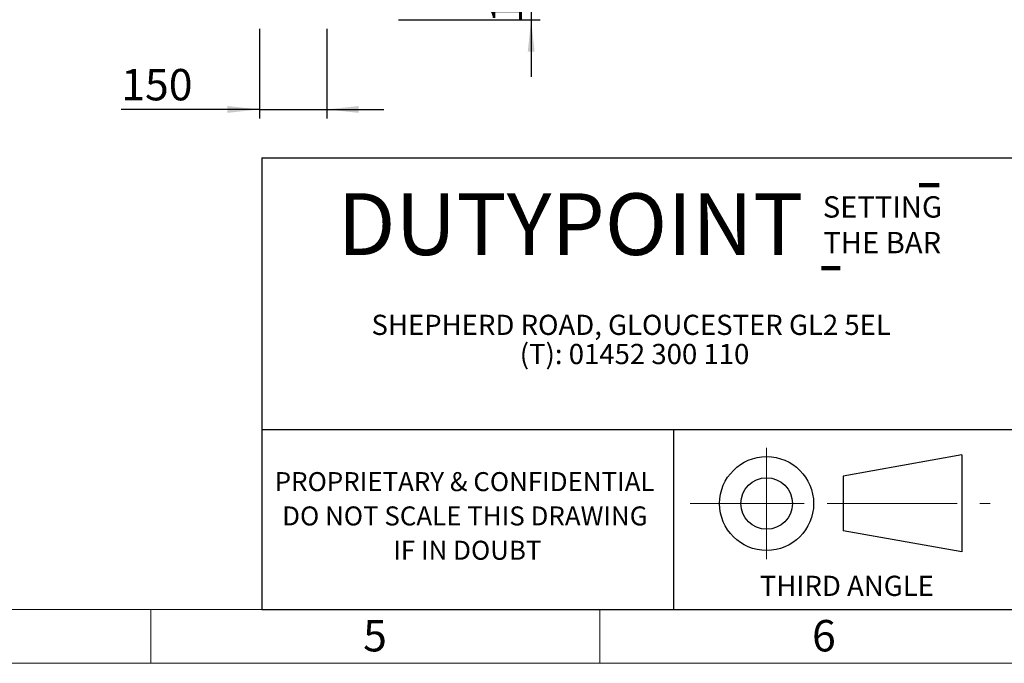
# Model space of a CAD drawing. Units: millimetres. Extents: x 4 to 416, y 4 to 293.
# Drawn here: x 195 to 305, y 4 to 76 of the extents above; entities that cross this region are included whole.
import ezdxf

# ---------------------------------------------------------------- set-up
doc = ezdxf.new("R2010")
doc.units = ezdxf.units.MM
doc.linetypes.add('CENTERX2', pattern=[20.32, 12.7, -2.54, 2.54, -2.54])
for name, color, linetype in [('FORMAT', 7, 'Continuous'), ('SHEET_FORMAT_LINES', 8, 'Continuous'), ('SHEET_FORMAT_TEXT', 7, 'Continuous')]:
    doc.layers.add(name, color=color, linetype=linetype)
doc.styles.add('SLDTEXTSTYLE0', font='TXT', dxfattribs={"width": 0.75})
doc.styles.add('SLDTEXTSTYLE1', font='TXT', dxfattribs={"width": 0.605})
doc.dimstyles.new('SLDDIMSTYLE2', dxfattribs={"dimtxt": 3.5, "dimasz": 3.556, "dimexe": 0, "dimexo": 0.0625, "dimgap": 0.875, "dimtad": 1, "dimdec": 0, "dimlfac": 20, "dimrnd": 1e-09, "dimzin": 12, "dimdsep": 46, "dimtxsty": 'SLDTEXTSTYLE0', "dimsah": 1, "dimcen": 0.09, "dimadec": 0, "dimazin": 3, "dimtfac": 1, "dimtdec": 0, "dimtmove": 0, "dimatfit": 0, "dimfxl": 0, "dimfrac": 2, "dimtolj": 1, "dimtzin": 12, "dimarcsym": 0})

# ---------------------------------------------------------------- blocks, each defined once
blk = doc.blocks.new('_D_7')
at = {"layer": 'FORMAT'}
for p, q in [((222.09, 74.72), (222.09, 64.72)), ((229.59, 74.72), (229.59, 64.72)), ((222.09, 65.72), (206.69, 65.72)), ((222.09, 65.72), (229.59, 65.72)), ((229.59, 65.72), (235.94, 65.72))]:
    blk.add_line(p, q, dxfattribs=at)
for points in [[(222.09, 65.72), (218.53, 66.1), (218.53, 65.34)], [(229.59, 65.72), (233.14, 65.34), (233.14, 66.1)]]:
    blk.add_solid(points, dxfattribs=at)
at = {"layer": 'FORMAT', "insert": (206.69, 70.23), "char_height": 3.5, "attachment_point": 1, "style": 'SLDTEXTSTYLE0'}
blk.add_mtext('150', dxfattribs=at)
blk = doc.blocks.new('_D_8')
at = {"layer": 'FORMAT'}
for p, q in [((252.36, 82.72), (252.36, 89.07)), ((230.59, 82.72), (253.36, 82.72)), ((252.36, 82.72), (252.36, 75.72)), ((237.59, 75.72), (253.36, 75.72)), ((252.36, 75.72), (252.36, 69.37))]:
    blk.add_line(p, q, dxfattribs=at)
for points in [[(252.36, 82.72), (252.74, 86.28), (251.98, 86.28)], [(252.36, 75.72), (251.98, 72.17), (252.74, 72.17)]]:
    blk.add_solid(points, dxfattribs=at)
at = {"layer": 'FORMAT', "insert": (247.85, 75.34), "char_height": 3.5, "attachment_point": 1, "rotation": 90, "style": 'SLDTEXTSTYLE0'}
blk.add_mtext('140', dxfattribs=at)

msp = doc.modelspace()

# ---------------------------------------------------------------- linework, layer by layer
at = {"layer": 'FORMAT', "color": 7, "lineweight": 25}
for p, q in [((222.362, 60.318), (410, 60.318)), ((222.362, 10), (410, 10))]:
    msp.add_line(p, q, dxfattribs=at)
at = {"layer": 'FORMAT', "color": 242, "lineweight": 100}
for p, q in [((295.59, 57.275), (297.788, 57.275)), ((284.697, 48.035), (286.763, 48.035))]:
    msp.add_line(p, q, dxfattribs=at)
at = {"layer": 'FORMAT', "linetype": 'CENTERX2', "lineweight": 18}
for p, q in [((278.585, 15.598), (278.585, 28.009)), ((270.071, 21.803), (287.099, 21.803)), ((287.099, 21.803), (303.48, 21.803))]:
    msp.add_line(p, q, dxfattribs=at)
at = {"layer": 'FORMAT', "lineweight": 25}
for p, q in [((300.321, 27.217), (287.099, 24.846)), ((300.321, 27.217), (300.321, 16.41)), ((287.099, 24.846), (287.099, 18.761))]:
    msp.add_line(p, q, dxfattribs=at)
at = {"layer": 'FORMAT', "linetype": 'Continuous', "lineweight": 25}
msp.add_line((300.321, 16.41), (287.099, 18.761), dxfattribs=at)
at = {"layer": 'FORMAT', "lineweight": 25}
for radius in [5.234, 2.873]:
    msp.add_circle((278.585, 21.803), radius, dxfattribs=at)
at = {"layer": 'SHEET_FORMAT_LINES', "color": 7, "lineweight": 25}
msp.add_line((222.362, 60.318), (222.362, 10), dxfattribs=at)
at = {"layer": 'SHEET_FORMAT_LINES', "color": 9, "linetype": 'Continuous'}
for p, q in [((410, 30), (222.362, 30)), ((268.197, 29.926), (268.197, 10))]:
    msp.add_line(p, q, dxfattribs=at)
at = {"layer": 'SHEET_FORMAT_LINES', "color": 7, "linetype": 'Continuous', "lineweight": 18}
for p, q in [((410, 10), (10, 10)), ((210, 4.999), (210, 10)), ((210, 10), (210, 4)), ((260, 10), (260, 4)), ((416, 4), (4, 4))]:
    msp.add_line(p, q, dxfattribs=at)
at = {"layer": 'SHEET_FORMAT_LINES'}
msp.add_line((222.362, 10), (306.641, 10), dxfattribs=at)

# ---------------------------------------------------------------- texts
at = {"layer": 'FORMAT', "insert": (277.824, 13.758), "char_height": 2.25, "attachment_point": 1, "style": 'SLDTEXTSTYLE0'}
msp.add_mtext('THIRD ANGLE', dxfattribs=at)
msp.add_mtext('THIRD ANGLE', dxfattribs=at)
at = {"layer": 'SHEET_FORMAT_LINES', "char_height": 3.5, "attachment_point": 2, "style": 'SLDTEXTSTYLE0'}
for s, insert in [('5', (234.965, 8.826)), ('6', (284.965, 8.826))]:
    msp.add_mtext(s, dxfattribs=dict(at, insert=insert))
at = {"layer": 'SHEET_FORMAT_TEXT', "attachment_point": 2}
for s, insert, char_height, style in [('DUTYPOINT', (256.738, 56.377), 6.8792, 'SLDTEXTSTYLE1'), ('SETTING', (291.486, 56.046), 2.3813, 'SLDTEXTSTYLE1'), ('SETTING', (291.486, 56.046), 2.3813, 'SLDTEXTSTYLE1'), ('THE BAR', (291.458, 52.071), 2.3813, 'SLDTEXTSTYLE1'), ('THE BAR', (291.458, 52.071), 2.3813, 'SLDTEXTSTYLE1'), ('SHEPHERD ROAD, GLOUCESTER GL2 5EL', (263.498, 42.841), 2.25, 'SLDTEXTSTYLE1'), ('(T): 01452 300 110', (263.872, 39.591), 2.25, 'SLDTEXTSTYLE1'), ('PROPRIETARY & CONFIDENTIAL', (244.949, 25.304), 2.11667, 'SLDTEXTSTYLE0'), ('PROPRIETARY & CONFIDENTIAL', (244.949, 25.304), 2.11667, 'SLDTEXTSTYLE0'), ('DO NOT SCALE THIS DRAWING', (244.976, 21.482), 2.11667, 'SLDTEXTSTYLE0'), ('DO NOT SCALE THIS DRAWING', (244.976, 21.482), 2.11667, 'SLDTEXTSTYLE0'), ('IF IN DOUBT', (245.253, 17.659), 2.11667, 'SLDTEXTSTYLE0'), ('IF IN DOUBT', (245.253, 17.659), 2.11667, 'SLDTEXTSTYLE0')]:
    msp.add_mtext(s, dxfattribs=dict(at, insert=insert, char_height=char_height, style=style))

# ---------------------------------------------------------------- dimensions: what is measured, and where the dimension line sits
at = {"layer": 'FORMAT'}
dim = msp.add_linear_dim(base=(252.363, 75.721), p1=(229.588, 82.721), p2=(236.588, 75.721), angle=90, dimstyle='SLDDIMSTYLE2', dxfattribs=at)
dim.commit()
dim.dimension.update_dxf_attribs({"geometry": '_D_8', "text_midpoint": (252.363, 79.221), "dimtype": 160})
dim = msp.add_linear_dim(base=(229.588, 65.721), p1=(222.088, 75.721), p2=(229.588, 75.721), dimstyle='SLDDIMSTYLE2', dxfattribs=at)
dim.commit()
dim.dimension.update_dxf_attribs({"geometry": '_D_7', "text_midpoint": (210.566, 65.721), "dimtype": 160})

doc.saveas('drawing.dxf')
